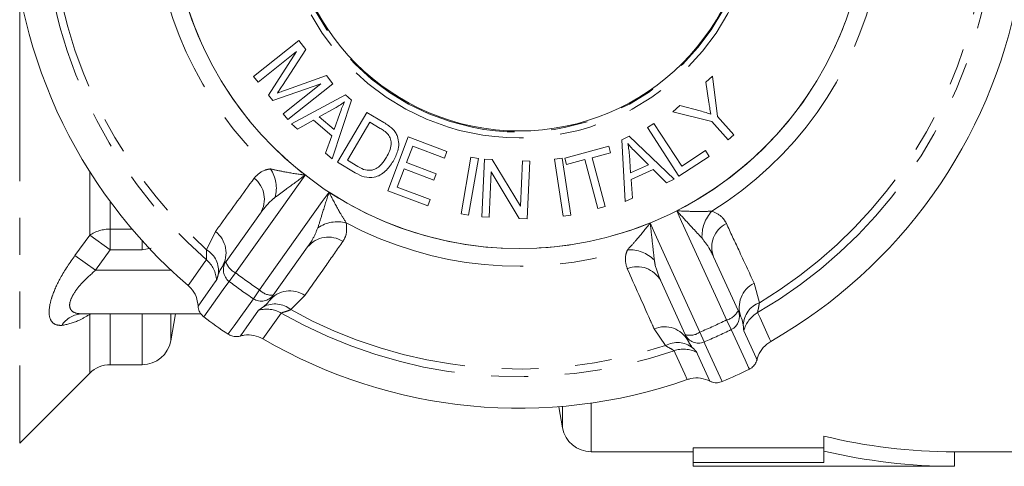
# Model space of a CAD drawing. Units: millimetres. Extents: x -26 to 594, y 21 to 313.
# Drawn here: x 151 to 185, y 22 to 38 of the extents above; entities that cross this region are included whole.
import ezdxf

# ---------------------------------------------------------------- set-up
doc = ezdxf.new("R2010")
doc.units = ezdxf.units.MM
doc.linetypes.add('PHANTOM', pattern=[12.7, 6.35, -1.27, 1.27, -1.27, 1.27, -1.27])

msp = doc.modelspace()

# ---------------------------------------------------------------- linework, layer by layer
at = {"color": 8, "linetype": 'PHANTOM', "lineweight": 0}
for p, q in [((150.856, 38.647), (150.856, 23.264)), ((153.27, 30.431), (153.27, 32.621)), ((153.978, 31.587), (153.978, 30.638)), ((153.978, 30.638), (154.729, 30.638)), ((153.978, 29.93), (153.978, 30.638)), ((157.299, 29.931), (157.601, 30.554)), ((152.762, 29.736), (153.27, 30.431)), ((153.978, 29.93), (153.27, 30.431)), ((155.079, 29.93), (155.079, 30.239)), ((153.978, 29.93), (153.469, 29.221)), ((155.079, 29.93), (153.978, 29.93)), ((155.383, 29.987), (155.079, 29.93)), ((153.469, 29.221), (152.762, 29.736)), ((153.469, 29.221), (156.076, 29.221)), ((158.296, 29.134), (158.072, 28.84)), ((159.117, 28.549), (158.912, 28.241)), ((176.166, 28.775), (176.344, 28.106)), ((160.686, 28.356), (160.196, 27.867)), ((153.278, 27.721), (153.27, 27.702)), ((153.293, 27.721), (153.27, 27.702)), ((153.27, 25.678), (153.27, 27.702)), ((153.978, 27.721), (153.978, 25.971)), ((155.079, 25.971), (155.079, 27.721)), ((156.063, 26.798), (156.063, 27.721)), ((175.378, 27.181), (175.214, 27.512)), ((173.108, 26.629), (172.72, 27.202)), ((174.44, 26.753), (174.297, 27.093)), ((169.563, 23.798), (169.563, 24.536)), ((170.548, 22.971), (170.548, 24.649))]:
    msp.add_line(p, q, dxfattribs=at)
at = {"color": 7, "linetype": 'Continuous', "lineweight": 15}
for p, q in [((158.915, 35.899), (160.471, 37.133)), ((160.471, 37.133), (160.717, 36.824)), ((160.397, 36.752), (159.072, 35.701)), ((159.429, 35.25), (160.397, 36.752)), ((160.717, 36.824), (159.907, 35.581)), ((159.072, 35.701), (158.915, 35.899)), ((161.238, 35.646), (159.576, 35.065)), ((159.935, 34.612), (161.238, 35.646)), ((160.051, 35.439), (161.429, 35.926)), ((161.649, 35.648), (160.093, 34.414)), ((161.429, 35.926), (161.649, 35.648)), ((174.498, 35.7), (174.727, 35.905)), ((174.602, 35.005), (174.498, 35.7)), ((174.727, 35.905), (174.903, 34.518)), ((159.576, 35.065), (159.429, 35.25)), ((160.217, 34.262), (162.081, 35.266)), ((162.295, 35.083), (161.619, 33.056)), ((162.081, 35.266), (162.295, 35.083)), ((160.093, 34.414), (159.935, 34.612)), ((161.721, 34.804), (161.178, 34.506)), ((161.687, 34.069), (161.887, 34.618)), ((161.802, 32.948), (162.816, 34.658)), ((162.816, 34.658), (163.405, 34.309)), ((173.367, 34.683), (173.605, 34.898)), ((174.707, 34.342), (173.367, 34.683)), ((173.605, 34.898), (174.3, 34.713)), ((160.982, 34.394), (160.427, 34.081)), ((161.609, 33.854), (160.982, 34.394)), ((161.178, 34.506), (161.687, 34.069)), ((162.923, 34.322), (162.148, 33.016)), ((163.282, 34.109), (162.923, 34.322)), ((172.489, 34.138), (172.71, 34.281)), ((172.71, 34.281), (173.668, 32.808)), ((175.271, 33.713), (174.707, 34.342)), ((174.903, 34.518), (175.468, 33.89)), ((160.427, 34.081), (160.217, 34.262)), ((173.575, 32.466), (172.489, 34.138)), ((161.393, 33.25), (161.609, 33.854)), ((163.541, 31.962), (164.239, 33.813)), ((164.239, 33.813), (165.577, 33.308)), ((171.6, 33.72), (171.858, 33.837)), ((171.719, 31.596), (171.6, 33.72)), ((171.858, 33.837), (173.414, 32.359)), ((175.468, 33.89), (175.271, 33.713)), ((164.401, 33.502), (164.187, 32.935)), ((165.495, 33.089), (164.401, 33.502)), ((165.577, 33.308), (165.495, 33.089)), ((169.64, 33.088), (171.155, 33.495)), ((171.216, 33.269), (170.583, 33.1)), ((171.155, 33.495), (171.216, 33.269)), ((172.521, 32.852), (172.106, 33.268)), ((173.668, 32.808), (174.492, 33.343)), ((174.492, 33.343), (174.62, 33.145)), ((161.619, 33.056), (161.393, 33.25)), ((162.419, 32.582), (161.802, 32.948)), ((162.148, 33.016), (162.513, 32.799)), ((164.187, 32.935), (165.211, 32.548)), ((166.065, 31.161), (166.402, 33.12)), ((166.661, 33.075), (166.324, 31.116)), ((166.402, 33.12), (166.661, 33.075)), ((166.78, 31.064), (166.869, 33.047)), ((166.869, 33.047), (167.138, 33.035)), ((167.138, 33.035), (168.11, 31.431)), ((168.11, 31.431), (168.18, 32.988)), ((168.18, 32.988), (168.431, 32.976)), ((168.431, 32.976), (168.342, 30.993)), ((169.288, 33.048), (169.547, 33.087)), ((169.585, 31.083), (169.288, 33.048)), ((169.547, 33.087), (169.845, 31.123)), ((169.701, 32.863), (169.64, 33.088)), ((170.33, 33.032), (169.701, 32.863)), ((170.783, 31.346), (170.33, 33.032)), ((170.583, 33.1), (171.036, 31.414)), ((171.867, 33.196), (171.907, 32.575)), ((174.62, 33.145), (173.575, 32.466)), ((164.105, 32.718), (163.868, 32.088)), ((165.129, 32.331), (164.105, 32.718)), ((167.102, 32.611), (167.032, 31.053)), ((168.073, 31.006), (167.102, 32.611)), ((171.907, 32.575), (172.521, 32.852)), ((172.683, 32.69), (171.926, 32.349)), ((173.141, 32.236), (172.683, 32.69)), ((165.211, 32.548), (165.129, 32.331)), ((171.926, 32.349), (171.974, 31.711)), ((173.414, 32.359), (173.141, 32.236)), ((164.921, 31.441), (163.541, 31.962)), ((163.868, 32.088), (165.004, 31.659)), ((165.004, 31.659), (164.921, 31.441)), ((171.974, 31.711), (171.719, 31.596)), ((171.036, 31.414), (170.783, 31.346)), ((157.967, 29.527), (159.15, 31.188)), ((166.324, 31.116), (166.065, 31.161)), ((167.032, 31.053), (166.78, 31.064)), ((168.342, 30.993), (168.073, 31.006)), ((169.845, 31.123), (169.585, 31.083)), ((160.779, 30.027), (159.595, 28.366)), ((157.83, 29.336), (157.967, 29.527)), ((174.765, 29.691), (175.612, 27.835)), ((173.792, 27.005), (172.946, 28.861)), ((159.595, 28.366), (159.459, 28.175)), ((175.612, 27.835), (175.709, 27.622)), ((153.011, 27.721), (157.105, 27.721)), ((156.063, 26.798), (156.226, 27.721)), ((173.89, 26.791), (173.792, 27.005)), ((153.978, 25.971), (155.079, 25.971)), ((150.856, 23.264), (153.27, 25.678)), ((169.435, 24.525), (169.563, 23.798)), ((178.563, 22.998), (178.563, 23.512)), ((174.063, 23.105), (178.563, 23.105)), ((174.063, 22.602), (174.063, 23.105)), ((170.548, 22.971), (174.063, 22.971)), ((178.563, 22.998), (178.563, 22.602)), ((183.063, 22.971), (188.149, 22.971)), ((183.063, 22.471), (183.063, 22.971)), ((174.063, 22.602), (174.063, 22.471)), ((178.563, 22.602), (174.063, 22.602)), ((174.063, 22.471), (183.063, 22.471))]:
    msp.add_line(p, q, dxfattribs=at)
at = {"color": 8, "linetype": 'PHANTOM', "lineweight": 0, "flags": 128}
for points in [[(160.693, 32.5), (160.46, 32.173), (159.9, 31.386), (158.296, 29.134)], [(159.117, 28.549), (159.477, 29.055), (161.283, 31.587), (161.516, 31.913)], [(175.214, 27.512), (174.956, 28.077), (173.666, 30.907), (173.5, 31.272)], [(172.581, 30.852), (172.747, 30.488), (173.148, 29.609), (174.297, 27.093)], [(156.658, 28.698), (156.774, 28.861), (157.239, 29.51), (157.293, 29.586)], [(157.637, 28.879), (157.596, 28.822), (157.434, 28.594), (157.005, 27.991)], [(158.072, 28.84), (158.031, 28.783), (157.87, 28.555), (157.202, 27.617)], [(158.04, 27.02), (158.08, 27.077), (158.243, 27.304), (158.912, 28.241)], [(158.457, 26.956), (158.498, 27.012), (158.66, 27.24), (159.091, 27.843)], [(159.871, 27.749), (159.755, 27.587), (159.295, 26.938), (159.239, 26.859)], [(176.284, 27.765), (176.367, 27.584), (176.699, 26.861), (176.739, 26.773)], [(175.999, 25.815), (175.971, 25.879), (175.855, 26.133), (175.378, 27.181)], [(176.264, 26.144), (176.235, 26.208), (176.12, 26.462), (175.813, 27.137)], [(174.44, 26.753), (174.469, 26.689), (174.585, 26.435), (175.064, 25.388)], [(173.856, 25.458), (173.773, 25.639), (173.443, 26.367), (173.405, 26.451)], [(174.188, 26.396), (174.217, 26.332), (174.333, 26.078), (174.642, 25.404)]]:
    msp.add_lwpolyline(points, dxfattribs=at)
at = {"color": 7, "linetype": 'Continuous', "lineweight": 15}
for radius in [12, 7.951]:
    msp.add_circle((168.063, 41.971), radius, dxfattribs=at)
at = {"color": 8, "linetype": 'PHANTOM', "lineweight": 0}
for radius in [8.187, 7.987]:
    msp.add_circle((168.063, 41.971), radius, dxfattribs=at)
for centre, radius, start, end in [((168.063, 41.971), 12.002, 176.9378, 232.1104), ((168.063, 41.971), 16.413, 180.0564, 228.9917), ((168.063, 41.971), 16.15, 180.8465, 228.2016), ((168.063, 41.971), 12.609, 181.8083, 227.2398), ((168.063, 41.971), 12.002, 296.9378, 352.1104), ((168.063, 41.971), 12.609, 301.8083, 347.2398), ((168.063, 41.971), 16.413, 300.0564, 348.9917), ((168.063, 41.971), 16.15, 300.8465, 348.2016), ((158.47, 32.046), 1.23, 345.3587, 32.8757), ((158.367, 31.67), 0.92, 328.3566, 52.0042), ((168.063, 41.971), 12.002, 236.9378, 292.1104), ((175.597, 30.404), 1.23, 136.1724, 183.6894), ((161.813, 29.664), 1.23, 76.1724, 123.6894), ((153.956, 29.403), 1.236, 89.0015, 123.7018), ((157.044, 29.819), 0.923, 328.4275, 52.8781), ((168.063, 41.971), 12.609, 241.8083, 287.2398), ((175.626, 30.016), 0.92, 117.0439, 200.6915), ((161.491, 29.444), 0.92, 57.0439, 140.6915), ((156.85, 29.2), 0.858, 351.9764, 58.4796), ((171.862, 28.7), 1.23, 45.3587, 92.8757), ((156.637, 28.83), 1.001, 2.8281, 49.0361), ((158.374, 29.238), 0.499, 144.5912, 232.8105), ((158.536, 29.669), 0.587, 194.004, 245.8097), ((172.136, 28.424), 0.92, 28.3566, 112.0042), ((168.063, 41.971), 16.5, 232.7334, 236.3147), ((168.063, 41.971), 16.131, 232.7334, 236.3147), ((159.544, 28.951), 0.587, 223.2384, 275.0441), ((160.172, 27.589), 0.923, 56.17, 140.6206), ((176.573, 27.947), 0.923, 116.17, 200.6206), ((159.189, 28.657), 0.499, 236.2376, 324.4569), ((159.371, 26.882), 1.001, 60.012, 106.22), ((159.651, 27.204), 0.858, 50.5685, 117.0717), ((168.063, 41.971), 16.15, 240.8465, 288.2016), ((175.08, 28.083), 0.587, 283.2384, 335.0441), ((176.646, 27.302), 0.858, 110.5685, 177.0717), ((153.027, 26.866), 0.855, 91.1292, 147.8415), ((168.063, 41.971), 16.413, 240.0564, 288.9917), ((168.063, 41.971), 16.131, 292.7334, 296.3147), ((176.784, 26.899), 1.001, 120.012, 166.22), ((173.078, 26.352), 0.923, 28.4275, 112.8781), ((168.063, 41.971), 16.5, 292.7334, 296.3147), ((173.954, 27.569), 0.587, 254.004, 305.8097), ((174.246, 27.213), 0.499, 204.5912, 292.8105), ((173.517, 25.875), 0.858, 51.9764, 118.4796), ((173.731, 25.505), 1.001, 62.8281, 109.0361)]:
    msp.add_arc(centre, radius, start, end, dxfattribs=at)
at = {"color": 7, "linetype": 'Continuous', "lineweight": 15}
for centre, radius, start, end in [((168.063, 41.971), 17.5, 179.7191, 229.329), ((168.063, 41.971), 17.5, 299.7191, 349.329), ((175.157, 27.629), 0.499, 296.2376, 24.4569), ((168.063, 41.971), 18, 232.8869, 236.1612), ((168.063, 41.971), 17.5, 239.7191, 289.329), ((155.079, 26.971), 1, 270, 350), ((153.978, 24.971), 1, 90, 135), ((168.063, 41.971), 18, 292.8869, 296.1612), ((170.548, 23.971), 1, 190, 270), ((183.063, 41.971), 19, 256.2998, 270), ((183.063, 41.971), 19.5, 256.6576, 270)]:
    msp.add_arc(centre, radius, start, end, dxfattribs=at)
for points, knots in [([(159.907, 35.581), (159.875, 35.533), (159.819, 35.447), (159.761, 35.362), (159.736, 35.324)], [0, 0, 0, 0, 0.560004, 1, 1, 1, 1]), ([(159.736, 35.324), (159.794, 35.346), (159.899, 35.385), (160.005, 35.423), (160.051, 35.439)], [0, 0, 0, 0, 0.5599956, 1, 1, 1, 1]), ([(162.048, 35.021), (161.989, 34.977), (161.884, 34.898), (161.771, 34.833), (161.721, 34.804)], [0, 0, 0, 0, 0.559974, 1, 1, 1, 1]), ([(161.887, 34.618), (161.915, 34.694), (161.965, 34.83), (162.022, 34.962), (162.048, 35.021)], [0, 0, 0, 0, 0.560019, 1, 1, 1, 1]), ([(174.676, 34.598), (174.661, 34.674), (174.634, 34.809), (174.612, 34.945), (174.602, 35.005)], [0, 0, 0, 0, 0.5599887, 1, 1, 1, 1]), ([(174.3, 34.713), (174.371, 34.694), (174.497, 34.658), (174.621, 34.616), (174.676, 34.598)], [0, 0, 0, 0, 0.559985, 1, 1, 1, 1]), ([(163.405, 34.309), (163.462, 34.275), (163.564, 34.214), (163.655, 34.137), (163.695, 34.104)], [0, 0, 0, 0, 0.560166, 1, 1, 1, 1]), ([(163.554, 33.901), (163.508, 33.945), (163.424, 34.025), (163.325, 34.083), (163.282, 34.109)], [0, 0, 0, 0, 0.55928, 1, 1, 1, 1]), ([(163.695, 34.104), (163.737, 34.059), (163.813, 33.979), (163.855, 33.877), (163.873, 33.833)], [0, 0, 0, 0, 0.559904, 1, 1, 1, 1]), ([(163.497, 33.116), (163.569, 33.257), (163.67, 33.455), (163.647, 33.741), (163.585, 33.847), (163.554, 33.901)], [0, 0, 0, 0, 0.558819, 0.779796, 1, 1, 1, 1]), ([(163.873, 33.833), (163.893, 33.751), (163.932, 33.587), (163.886, 33.284), (163.788, 33.092), (163.728, 32.974)], [0, 0, 0, 0, 0.27978, 0.559956, 1, 1, 1, 1]), ([(172.106, 33.268), (172.049, 33.326), (171.947, 33.429), (171.851, 33.538), (171.809, 33.586)], [0, 0, 0, 0, 0.56002, 1, 1, 1, 1]), ([(171.809, 33.586), (171.824, 33.514), (171.851, 33.385), (171.862, 33.254), (171.867, 33.196)], [0, 0, 0, 0, 0.5599573, 1, 1, 1, 1]), ([(163.728, 32.974), (163.645, 32.854), (163.479, 32.614), (163.112, 32.397), (162.722, 32.418), (162.52, 32.528), (162.419, 32.582)], [0, 0, 0, 0, 0.2808, 0.559888, 0.779039, 1, 1, 1, 1]), ([(163.003, 32.671), (163.063, 32.694), (163.182, 32.741), (163.353, 32.896), (163.442, 33.033), (163.497, 33.116)], [0, 0, 0, 0, 0.27954, 0.559716, 1, 1, 1, 1]), ([(162.513, 32.799), (162.599, 32.749), (162.751, 32.658), (162.926, 32.667), (163.003, 32.671)], [0, 0, 0, 0, 0.561845, 1, 1, 1, 1]), ([(157.005, 27.991), (156.988, 28.102), (156.955, 28.325), (156.806, 28.56), (156.691, 28.668), (156.658, 28.698)], [0, 0, 0, 0, 0.416522, 0.833073, 1, 1, 1, 1]), ([(159.26, 27.968), (159.321, 28.022), (159.394, 28.086), (159.449, 28.162), (159.459, 28.175)], [0, 0, 0, 0, 0.824284, 1, 1, 1, 1]), ([(157.202, 27.617), (157.161, 27.656), (157.078, 27.732), (157.018, 27.869), (157.009, 27.958), (157.005, 27.991)], [0, 0, 0, 0, 0.386007, 0.771998, 1, 1, 1, 1]), ([(152.992, 27.721), (152.99, 27.721), (152.981, 27.719), (153.004, 27.719), (153.023, 27.72)], [0, 0, 0, 0, 0.19202, 1, 1, 1, 1]), ([(175.789, 27.346), (175.773, 27.425), (175.754, 27.521), (175.716, 27.607), (175.709, 27.622)], [0, 0, 0, 0, 0.8242839, 1, 1, 1, 1]), ([(158.457, 26.956), (158.456, 26.955), (158.401, 26.94), (158.287, 26.928), (158.143, 26.96), (158.067, 27.004), (158.04, 27.02)], [0, 0, 0, 0, 0.0061091, 0.3940099, 0.7810095, 1, 1, 1, 1]), ([(159.239, 26.859), (159.137, 26.906), (158.932, 27), (158.654, 27.003), (158.501, 26.966), (158.457, 26.956)], [0, 0, 0, 0, 0.415524, 0.831027, 1, 1, 1, 1]), ([(176.739, 26.773), (176.647, 26.708), (176.464, 26.577), (176.321, 26.339), (176.277, 26.188), (176.264, 26.144)], [0, 0, 0, 0, 0.415524, 0.831027, 1, 1, 1, 1]), ([(176.264, 26.144), (176.264, 26.143), (176.25, 26.088), (176.203, 25.983), (176.104, 25.874), (176.027, 25.831), (175.999, 25.815)], [0, 0, 0, 0, 0.006109, 0.39401, 0.781009, 1, 1, 1, 1]), ([(174.642, 25.404), (174.537, 25.445), (174.327, 25.528), (174.049, 25.516), (173.899, 25.471), (173.856, 25.458)], [0, 0, 0, 0, 0.416522, 0.833073, 1, 1, 1, 1]), ([(175.064, 25.388), (175.01, 25.372), (174.902, 25.339), (174.754, 25.355), (174.672, 25.391), (174.642, 25.404)], [0, 0, 0, 0, 0.386007, 0.771998, 1, 1, 1, 1])]:
    msp.add_open_spline(points, degree=3, knots=knots, dxfattribs=at)
at = {"color": 8, "linetype": 'PHANTOM', "lineweight": 0}
for points, knots in [([(158.934, 32.395), (159.042, 32.508), (159.19, 32.663), (159.437, 32.703), (159.503, 32.714)], [0, 0, 0, 0, 0.733889, 1, 1, 1, 1]), ([(159.503, 32.714), (159.636, 32.684), (159.958, 32.612), (160.384, 32.541), (160.651, 32.505), (160.69, 32.5), (160.693, 32.5)], [0, 0, 0, 0, 0.374112, 0.908226, 0.994028, 1, 1, 1, 1]), ([(157.601, 30.554), (157.667, 30.645), (158.11, 31.259), (158.555, 31.872), (158.934, 32.395)], [0, 0, 0, 0, 0.147928, 1, 1, 1, 1]), ([(160.693, 32.5), (160.69, 32.498), (160.658, 32.473), (160.434, 32.305), (160.076, 32.043), (159.782, 31.825), (159.66, 31.735)], [0, 0, 0, 0, 0.006544, 0.090324, 0.623358, 1, 1, 1, 1]), ([(161.13, 30.687), (161.176, 30.832), (161.285, 31.181), (161.416, 31.605), (161.502, 31.871), (161.515, 31.91), (161.516, 31.913)], [0, 0, 0, 0, 0.376642, 0.909676, 0.993456, 1, 1, 1, 1]), ([(161.516, 31.913), (161.517, 31.911), (161.535, 31.875), (161.656, 31.634), (161.862, 31.255), (162.035, 30.974), (162.107, 30.858)], [0, 0, 0, 0, 0.005972, 0.091774, 0.625888, 1, 1, 1, 1]), ([(159.66, 31.735), (159.611, 31.696), (159.418, 31.539), (159.265, 31.338), (159.15, 31.188)], [0, 0, 0, 0, 0.250992, 1, 1, 1, 1]), ([(173.5, 31.272), (173.503, 31.272), (173.543, 31.269), (173.812, 31.254), (174.243, 31.243), (174.573, 31.252), (174.709, 31.256)], [0, 0, 0, 0, 0.005972, 0.091774, 0.625888, 1, 1, 1, 1]), ([(174.369, 30.325), (174.267, 30.437), (174.019, 30.706), (173.717, 31.031), (173.53, 31.239), (173.502, 31.27), (173.5, 31.272)], [0, 0, 0, 0, 0.376642, 0.909676, 0.993456, 1, 1, 1, 1]), ([(174.709, 31.256), (174.841, 31.196), (175.062, 31.095), (175.166, 30.91), (175.207, 30.835)], [0, 0, 0, 0, 0.598031, 1, 1, 1, 1]), ([(160.779, 30.027), (160.838, 30.114), (160.981, 30.321), (161.075, 30.552), (161.13, 30.687)], [0, 0, 0, 0, 0.416696, 1, 1, 1, 1]), ([(162.107, 30.858), (162.121, 30.714), (162.144, 30.472), (162.035, 30.29), (161.991, 30.216)], [0, 0, 0, 0, 0.598031, 1, 1, 1, 1]), ([(171.8, 29.929), (171.892, 30.029), (172.116, 30.272), (172.39, 30.605), (172.555, 30.819), (172.579, 30.85), (172.581, 30.852)], [0, 0, 0, 0, 0.374112, 0.908226, 0.994028, 1, 1, 1, 1]), ([(172.581, 30.852), (172.581, 30.849), (172.586, 30.809), (172.62, 30.531), (172.668, 30.09), (172.709, 29.726), (172.726, 29.575)], [0, 0, 0, 0, 0.006544, 0.090324, 0.623358, 1, 1, 1, 1]), ([(175.207, 30.835), (175.349, 30.531), (175.67, 29.844), (175.988, 29.157), (176.166, 28.775)], [0, 0, 0, 0, 0.442675, 1, 1, 1, 1]), ([(161.991, 30.216), (161.798, 29.941), (161.364, 29.32), (160.929, 28.701), (160.686, 28.356)], [0, 0, 0, 0, 0.442675, 1, 1, 1, 1]), ([(174.765, 29.691), (174.72, 29.786), (174.611, 30.013), (174.458, 30.21), (174.369, 30.325)], [0, 0, 0, 0, 0.416696, 1, 1, 1, 1]), ([(157.293, 29.586), (157.295, 29.602), (157.298, 29.648), (157.299, 29.822), (157.299, 29.931)], [0, 0, 0, 0, 0.370245, 1, 1, 1, 1]), ([(171.792, 29.277), (171.748, 29.427), (171.688, 29.633), (171.777, 29.867), (171.8, 29.929)], [0, 0, 0, 0, 0.733889, 1, 1, 1, 1]), ([(152.303, 27.321), (152.242, 27.325), (152.085, 27.332), (151.911, 27.472), (151.845, 27.788), (151.909, 28.12), (152.035, 28.505), (152.265, 29.018), (152.584, 29.479), (152.762, 29.736)], [0, 0, 0, 0, 0.099908, 0.253362, 0.409484, 0.560714, 0.590207, 0.770953, 1, 1, 1, 1]), ([(172.726, 29.575), (172.736, 29.514), (172.776, 29.268), (172.873, 29.035), (172.946, 28.861)], [0, 0, 0, 0, 0.250992, 1, 1, 1, 1]), ([(153.469, 29.221), (153.293, 29.067), (152.991, 28.8), (152.701, 28.412), (152.596, 28.172), (152.568, 27.999), (152.592, 27.9), (152.674, 27.794), (152.799, 27.732), (152.949, 27.724), (153.011, 27.721)], [0, 0, 0, 0, 0.250843, 0.432928, 0.546079, 0.601896, 0.718173, 0.746325, 0.896334, 1, 1, 1, 1]), ([(157.83, 29.336), (157.789, 29.27), (157.738, 29.191), (157.706, 29.097), (157.7, 29.08)], [0, 0, 0, 0, 0.824138, 1, 1, 1, 1]), ([(172.72, 27.202), (172.674, 27.305), (172.364, 27.995), (172.055, 28.687), (171.792, 29.277)], [0, 0, 0, 0, 0.147928, 1, 1, 1, 1]), ([(157.7, 29.08), (157.685, 29.022), (157.659, 28.927), (157.643, 28.893), (157.637, 28.879)], [0, 0, 0, 0, 0.610941, 1, 1, 1, 1]), ([(159.091, 27.843), (159.102, 27.854), (159.119, 27.871), (159.179, 27.91), (159.23, 27.946), (159.26, 27.968)], [0, 0, 0, 0, 0.386556, 0.628025, 1, 1, 1, 1]), ([(160.196, 27.867), (160.133, 27.842), (160.031, 27.802), (159.91, 27.769), (159.885, 27.756), (159.871, 27.749)], [0, 0, 0, 0, 0.3924795, 0.6327366, 1, 1, 1, 1]), ([(176.344, 28.106), (176.334, 28.039), (176.319, 27.93), (176.287, 27.809), (176.285, 27.782), (176.284, 27.765)], [0, 0, 0, 0, 0.392479, 0.632737, 1, 1, 1, 1]), ([(153.27, 27.702), (153.142, 27.627), (152.783, 27.417), (152.491, 27.359), (152.303, 27.321)], [0, 0, 0, 0, 0.358064, 1, 1, 1, 1]), ([(175.813, 27.137), (175.809, 27.152), (175.802, 27.175), (175.798, 27.247), (175.792, 27.309), (175.789, 27.346)], [0, 0, 0, 0, 0.386556, 0.628025, 1, 1, 1, 1]), ([(173.405, 26.451), (173.391, 26.461), (173.353, 26.487), (173.203, 26.574), (173.108, 26.629)], [0, 0, 0, 0, 0.370245, 1, 1, 1, 1]), ([(173.89, 26.791), (173.925, 26.723), (173.969, 26.64), (174.034, 26.564), (174.046, 26.551)], [0, 0, 0, 0, 0.824138, 1, 1, 1, 1]), ([(174.046, 26.551), (174.088, 26.508), (174.158, 26.439), (174.18, 26.408), (174.188, 26.396)], [0, 0, 0, 0, 0.610941, 1, 1, 1, 1])]:
    msp.add_open_spline(points, degree=3, knots=knots, dxfattribs=at)

doc.saveas('drawing.dxf')
